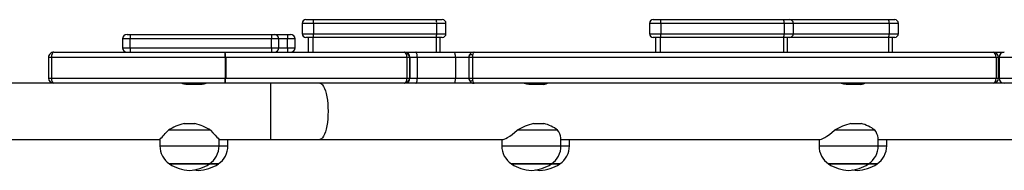
# Model space of a CAD drawing. Units: millimetres. Extents: x -4534 to 381038, y -3372 to 7070.
# Drawn here: x -253 to 412, y 4941 to 5043 of the extents above; entities that cross this region are included whole.
import ezdxf

# ---------------------------------------------------------------- set-up
doc = ezdxf.new("R2010")
doc.units = ezdxf.units.MM
doc.layers.add('Toestel 2D', color=7, linetype='Continuous', lineweight=20)

# ---------------------------------------------------------------- blocks, each defined once
blk = doc.blocks.new('wd1410')
at = {"color": 0, "linetype": 'Continuous', "lineweight": 25}
for p, q in [((351.274, 535.401), (351.77, 535.401)), ((351.77, 535.401), (360.083, 535.401)), ((360.083, 535.401), (360.488, 535.401)), ((374.733, 535.401), (375.228, 535.401)), ((375.228, 535.401), (383.542, 535.401)), ((383.542, 535.401), (383.946, 535.401)), ((383.946, 535.401), (390.634, 535.401)), ((390.634, 535.401), (391.039, 535.401)), ((351.024, 535.151), (351.024, 534.451)), ((351.795, 535.151), (351.024, 535.151)), ((351.795, 535.151), (351.795, 534.451)), ((360.108, 535.151), (351.795, 535.151)), ((360.108, 535.151), (360.108, 534.451)), ((360.738, 535.151), (360.108, 535.151)), ((360.738, 534.451), (360.738, 535.151)), ((374.483, 535.151), (374.483, 534.451)), ((375.253, 535.151), (374.483, 535.151)), ((375.253, 535.151), (375.253, 534.451)), ((383.567, 535.151), (375.253, 535.151)), ((383.567, 535.151), (383.567, 534.451)), ((384.196, 535.151), (383.567, 535.151)), ((384.196, 534.451), (384.196, 535.151)), ((390.659, 535.151), (384.196, 535.151)), ((390.659, 535.151), (390.659, 534.451)), ((391.289, 535.151), (390.659, 535.151)), ((391.289, 534.451), (391.289, 535.151)), ((338.902, 534.101), (338.902, 533.501)), ((339.402, 534.101), (338.902, 534.101)), ((339.202, 534.401), (339.402, 534.401)), ((339.402, 534.401), (348.957, 534.401)), ((348.957, 534.101), (339.402, 534.101)), ((339.402, 533.501), (339.402, 534.101)), ((348.957, 534.401), (349.157, 534.401)), ((348.957, 533.501), (348.957, 534.101)), ((349.457, 534.101), (348.957, 534.101)), ((349.157, 534.401), (350.046, 534.401)), ((349.457, 533.501), (349.457, 534.101)), ((350.046, 534.101), (349.457, 534.101)), ((350.046, 534.401), (350.246, 534.401)), ((350.046, 533.501), (350.046, 534.101)), ((350.546, 534.101), (350.046, 534.101)), ((350.546, 533.501), (350.546, 534.101)), ((351.024, 534.451), (351.795, 534.451)), ((351.77, 534.201), (351.274, 534.201)), ((351.424, 534.201), (351.424, 533.201)), ((351.755, 534.201), (351.755, 533.201)), ((360.083, 534.201), (351.77, 534.201)), ((351.795, 534.451), (360.108, 534.451)), ((360.068, 534.201), (360.068, 533.201)), ((360.488, 534.201), (360.083, 534.201)), ((360.108, 534.451), (360.738, 534.451)), ((360.338, 533.201), (360.338, 534.201)), ((374.483, 534.451), (375.253, 534.451)), ((375.228, 534.201), (374.733, 534.201)), ((374.883, 534.201), (374.883, 533.201)), ((375.213, 534.201), (375.213, 533.201)), ((383.542, 534.201), (375.228, 534.201)), ((375.253, 534.451), (383.567, 534.451)), ((383.527, 534.201), (383.527, 533.201)), ((383.946, 534.201), (383.542, 534.201)), ((383.567, 534.451), (384.196, 534.451)), ((383.796, 533.201), (383.796, 534.201)), ((390.634, 534.201), (383.946, 534.201)), ((384.196, 534.451), (390.659, 534.451)), ((390.619, 534.201), (390.619, 533.201)), ((391.039, 534.201), (390.634, 534.201)), ((390.659, 534.451), (391.289, 534.451)), ((390.889, 533.201), (390.889, 534.201)), ((338.902, 533.501), (339.402, 533.501)), ((339.402, 533.501), (348.957, 533.501)), ((348.957, 533.501), (349.457, 533.501)), ((349.457, 533.501), (350.046, 533.501)), ((350.046, 533.501), (350.546, 533.501)), ((334.098, 532.851), (333.902, 532.851)), ((333.902, 532.851), (333.902, 531.451)), ((345.83, 532.851), (334.098, 532.851)), ((334.098, 532.851), (334.098, 531.451)), ((334.252, 533.201), (345.824, 533.201)), ((345.824, 533.201), (357.924, 533.201)), ((345.862, 532.851), (345.83, 532.851)), ((345.83, 532.851), (345.83, 531.451)), ((358.097, 532.851), (345.862, 532.851)), ((345.862, 532.851), (345.862, 531.451)), ((357.924, 533.201), (357.956, 533.201)), ((357.956, 533.201), (358.699, 533.201)), ((358.097, 532.851), (358.097, 531.451)), ((358.269, 532.851), (358.097, 532.851)), ((358.269, 532.851), (358.269, 531.451)), ((358.306, 532.851), (358.269, 532.851)), ((358.306, 532.851), (358.306, 531.451)), ((358.801, 532.851), (358.306, 532.851)), ((358.699, 533.201), (361.281, 533.201)), ((358.801, 532.851), (358.801, 531.451)), ((361.384, 532.851), (358.801, 532.851)), ((361.281, 533.201), (362.635, 533.201)), ((361.384, 532.851), (361.384, 531.451)), ((362.281, 532.851), (361.384, 532.851)), ((362.281, 532.851), (362.281, 531.451)), ((362.527, 532.851), (362.281, 532.851)), ((397.895, 532.851), (362.527, 532.851)), ((362.527, 532.851), (362.527, 531.451)), ((362.635, 533.201), (397.685, 533.201)), ((397.685, 533.201), (398.439, 533.201)), ((397.895, 532.851), (397.895, 531.451)), ((398.049, 532.851), (397.895, 532.851)), ((398.049, 531.451), (398.049, 532.851)), ((398.089, 532.851), (398.049, 532.851)), ((398.089, 532.851), (398.089, 531.451)), ((398.093, 532.851), (398.089, 532.851)), ((401.369, 532.851), (398.093, 532.851)), ((398.093, 532.851), (398.093, 531.451)), ((333.902, 531.451), (334.098, 531.451)), ((334.098, 531.451), (345.83, 531.451)), ((345.83, 531.451), (345.862, 531.451)), ((345.862, 531.451), (358.097, 531.451)), ((358.097, 531.451), (358.269, 531.451)), ((358.269, 531.451), (358.306, 531.451)), ((358.306, 531.451), (358.801, 531.451)), ((358.801, 531.451), (361.384, 531.451)), ((361.384, 531.451), (362.281, 531.451)), ((362.281, 531.451), (362.527, 531.451)), ((362.527, 531.451), (397.895, 531.451)), ((397.895, 531.451), (398.049, 531.451)), ((398.049, 531.451), (398.089, 531.451)), ((398.093, 531.451), (398.089, 531.451)), ((398.093, 531.451), (401.369, 531.451)), ((334.252, 531.101), (330.591, 531.101)), ((345.824, 531.101), (334.252, 531.101)), ((343.416, 531.027), (344.016, 531.027)), ((357.924, 531.101), (345.824, 531.101)), ((348.888, 531.101), (348.888, 527.301)), ((357.956, 531.101), (357.924, 531.101)), ((358.699, 531.101), (357.956, 531.101)), ((361.281, 531.101), (358.699, 531.101)), ((362.635, 531.101), (361.281, 531.101)), ((397.685, 531.101), (362.635, 531.101)), ((366.658, 531.027), (367.232, 531.027)), ((387.804, 531.051), (387.804, 531.101)), ((387.804, 531.051), (387.806, 531.051)), ((387.806, 531.051), (387.806, 531.101)), ((388.081, 531.027), (388.655, 531.027)), ((401.361, 531.101), (397.685, 531.101)), ((344.838, 527.924), (341.994, 527.924)), ((343.047, 528.375), (343.785, 528.375)), ((368.276, 527.924), (365.556, 527.924)), ((366.652, 528.375), (367.357, 528.375)), ((389.699, 527.924), (386.978, 527.924)), ((388.075, 528.375), (388.78, 528.375)), ((330.591, 527.301), (341.416, 527.301)), ((341.416, 527.301), (341.416, 526.871)), ((345.416, 527.301), (348.888, 527.301)), ((345.416, 526.871), (345.416, 527.301)), ((346.016, 526.871), (346.016, 527.301)), ((348.888, 527.301), (352.219, 527.301)), ((352.219, 527.301), (364.592, 527.301)), ((364.505, 527.301), (364.505, 526.871)), ((368.505, 526.871), (368.505, 527.394)), ((368.505, 527.301), (386.015, 527.301)), ((369.079, 526.871), (369.079, 527.301)), ((385.928, 527.301), (385.928, 526.871)), ((389.928, 526.871), (389.928, 527.394)), ((389.928, 527.301), (409.542, 527.301)), ((390.501, 526.871), (390.501, 527.301)), ((341.416, 526.871), (345.416, 526.871)), ((345.416, 526.871), (346.016, 526.871)), ((364.505, 526.871), (368.505, 526.871)), ((368.505, 526.871), (369.079, 526.871)), ((385.928, 526.871), (389.928, 526.871)), ((389.928, 526.871), (390.501, 526.871)), ((344.766, 525.636), (342.066, 525.636)), ((342.066, 525.636), (342.128, 525.636)), ((342.128, 525.636), (344.766, 525.636)), ((345.366, 525.636), (344.766, 525.636)), ((344.766, 525.636), (345.366, 525.636)), ((365.214, 525.636), (365.155, 525.636)), ((365.155, 525.636), (365.391, 525.636)), ((367.855, 525.636), (365.214, 525.636)), ((365.391, 525.636), (367.855, 525.636)), ((368.429, 525.636), (367.855, 525.636)), ((367.855, 525.636), (368.429, 525.636)), ((386.637, 525.636), (386.578, 525.636)), ((386.578, 525.636), (386.814, 525.636)), ((389.278, 525.636), (386.637, 525.636)), ((386.814, 525.636), (389.278, 525.636)), ((389.851, 525.636), (389.278, 525.636)), ((389.278, 525.636), (389.851, 525.636))]:
    blk.add_line(p, q, dxfattribs=at)
at = {"color": 0, "linetype": 'Continuous', "lineweight": 25, "flags": 128}
for points in [[(358.801, 532.851), (358.799, 532.92), (358.793, 532.985), (358.784, 533.046), (358.771, 533.099), (358.755, 533.142), (358.738, 533.175), (358.719, 533.195), (358.699, 533.201)], [(361.384, 532.851), (361.382, 532.92), (361.376, 532.985), (361.366, 533.046), (361.354, 533.099), (361.338, 533.142), (361.32, 533.175), (361.301, 533.195), (361.281, 533.201)], [(362.32, 533.005), (362.329, 533.023), (362.346, 533.036), (362.369, 533.044), (362.398, 533.047), (362.43, 533.044), (362.466, 533.036), (362.503, 533.023), (362.54, 533.005)], [(362.635, 533.201), (362.635, 533.201), (362.634, 533.201), (362.634, 533.201), (362.633, 533.201), (362.632, 533.201), (362.63, 533.201), (362.626, 533.2), (362.62, 533.197), (362.608, 533.187), (362.585, 533.154), (362.555, 533.072), (362.54, 533.005)], [(358.699, 531.101), (358.719, 531.108), (358.738, 531.128), (358.755, 531.16), (358.771, 531.204), (358.784, 531.257), (358.793, 531.318), (358.799, 531.383), (358.801, 531.451)], [(361.281, 531.101), (361.301, 531.108), (361.32, 531.128), (361.338, 531.16), (361.354, 531.204), (361.366, 531.257), (361.376, 531.318), (361.382, 531.383), (361.384, 531.451)], [(362.32, 531.297), (362.329, 531.28), (362.346, 531.267), (362.369, 531.259), (362.398, 531.256), (362.43, 531.259), (362.466, 531.267), (362.503, 531.28), (362.54, 531.297)], [(362.54, 531.297), (362.555, 531.231), (362.585, 531.149), (362.608, 531.116), (362.62, 531.106), (362.626, 531.103), (362.63, 531.102), (362.632, 531.102), (362.633, 531.101), (362.634, 531.101), (362.634, 531.101), (362.635, 531.101), (362.635, 531.101)], [(342.897, 531.1), (342.893, 531.101), (342.937, 531.089), (343.032, 531.067), (343.172, 531.044), (343.342, 531.029), (343.416, 531.027)], [(352.219, 531.101), (352.257, 531.097), (352.332, 531.062), (352.405, 530.992), (352.475, 530.888), (352.539, 530.754), (352.598, 530.59), (352.65, 530.401), (352.693, 530.189), (352.728, 529.958), (352.754, 529.714), (352.769, 529.46), (352.774, 529.201), (352.769, 528.943), (352.754, 528.689), (352.728, 528.444), (352.693, 528.214), (352.65, 528.002), (352.598, 527.813), (352.539, 527.649), (352.475, 527.514), (352.405, 527.411), (352.332, 527.341), (352.257, 527.306), (352.219, 527.301)], [(367.602, 531.098), (367.559, 531.1), (367.466, 531.088), (367.331, 531.066), (367.164, 531.042), (366.986, 531.029), (366.925, 531.027)], [(389.025, 531.098), (388.981, 531.1), (388.889, 531.088), (388.754, 531.066), (388.587, 531.042), (388.409, 531.029), (388.348, 531.027)], [(344.838, 527.924), (344.998, 527.747), (345.143, 527.591), (345.267, 527.459), (345.344, 527.377), (345.396, 527.323), (345.416, 527.302), (345.414, 527.303)], [(364.594, 527.303), (364.67, 527.315), (364.772, 527.355), (364.897, 527.422), (365.043, 527.517), (365.205, 527.634), (365.556, 527.924)], [(386.017, 527.303), (386.093, 527.315), (386.195, 527.355), (386.319, 527.422), (386.466, 527.517), (386.628, 527.634), (386.978, 527.924)], [(343.701, 525.238), (343.715, 525.235), (344.016, 525.206)], [(366.772, 525.236), (366.778, 525.235), (367.079, 525.206)], [(388.195, 525.236), (388.201, 525.235), (388.501, 525.206)]]:
    blk.add_lwpolyline(points, dxfattribs=at)
at = {"color": 0, "linetype": 'Continuous', "lineweight": 25}
for centre, radius, start, end in [((351.274, 535.151), 0.25, 90, 180), ((351.155, 535.213), 0.643, 354.47209, 17.01943), ((359.469, 535.213), 0.643, 354.47209, 17.01943), ((360.488, 535.151), 0.25, 0, 90), ((374.733, 535.151), 0.25, 90, 180), ((374.614, 535.213), 0.643, 354.47209, 17.01943), ((382.927, 535.213), 0.643, 354.47209, 17.01943), ((383.946, 535.151), 0.25, 0, 90), ((390.019, 535.213), 0.643, 354.48347, 17.00805), ((391.039, 535.151), 0.25, 0, 90), ((339.202, 534.101), 0.3, 90, 180), ((591.794, 534.171), 252.391, 179.94774, 180.01583), ((628.164, 534.163), 279.207, 179.95101, 180.01256), ((349.157, 534.101), 0.3, 0, 90), ((555.345, 534.186), 205.3, 179.93993, 180.02364), ((350.246, 534.101), 0.3, 0, 90), ((351.274, 534.451), 0.25, 180, 270), ((351.155, 534.39), 0.643, 342.98076, 5.52881), ((359.469, 534.39), 0.643, 342.98076, 5.52881), ((360.488, 534.451), 0.25, 270, 0), ((374.733, 534.451), 0.25, 180, 270), ((374.614, 534.39), 0.643, 342.98076, 5.52881), ((382.927, 534.39), 0.643, 342.98076, 5.52881), ((383.946, 534.451), 0.25, 270, 0), ((390.019, 534.39), 0.643, 342.99214, 5.51743), ((391.039, 534.451), 0.25, 270, 0), ((339.202, 533.501), 0.3, 180, 270), ((591.848, 533.432), 252.446, 179.98417, 180.05226), ((628.219, 533.44), 279.262, 179.98744, 180.04899), ((349.157, 533.501), 0.3, 270, 0), ((555.405, 533.417), 205.359, 179.97636, 180.06006), ((350.246, 533.501), 0.3, 270, 0), ((357.956, 532.852), 0.35, 359.98559, 89.97732), ((362.637, 532.847), 0.354, 90.2528, 153.45146), ((398.439, 532.851), 0.35, 90, 180), ((398.442, 532.853), 0.349, 90.19251, 180.1834), ((357.956, 531.451), 0.35, 270.02431, 0.01278), ((362.637, 531.456), 0.355, 206.58062, 269.71512), ((398.439, 531.451), 0.35, 180, 270), ((398.442, 531.45), 0.349, 179.81823, 269.80586), ((344.005, 533.005), 1.977, 270.31979, 285.54697), ((366.678, 534.16), 3.133, 257.65993, 269.6373), ((367.307, 531.657), 0.634, 263.24868, 297.37283), ((388.101, 534.16), 3.133, 257.65993, 269.6373), ((388.729, 531.657), 0.634, 263.24868, 297.37283), ((316.951, 550.599), 33.783, 316.40475, 317.84031), ((343.844, 525.059), 3.41, 103.50384, 122.84842), ((342.954, 524.979), 3.496, 57.39149, 76.25672), ((367.661, 524.363), 4.137, 104.11883, 120.59783), ((366.749, 525.975), 2.475, 51.91907, 75.78004), ((367.256, 527.173), 1.266, 10.13016, 36.33886), ((389.084, 524.363), 4.137, 104.11883, 120.59783), ((388.172, 525.975), 2.475, 51.91907, 75.78004), ((388.678, 527.173), 1.266, 10.13016, 36.33886), ((342.916, 526.871), 1.5, 180, 235.48189), ((343.916, 526.871), 1.5, 304.51811, 0), ((344.516, 526.871), 1.5, 304.51811, 0), ((366.005, 526.871), 1.5, 180, 235.48189), ((367.005, 526.871), 1.5, 304.51811, 0), ((367.579, 526.871), 1.5, 304.51811, 0), ((387.428, 526.871), 1.5, 180, 235.48189), ((388.428, 526.871), 1.5, 304.51811, 0), ((389.001, 526.871), 1.5, 304.51811, 0), ((343.546, 527.949), 2.746, 237.38418, 267.28141), ((343.277, 527.977), 2.775, 272.87437, 302.45975), ((343.877, 527.977), 2.775, 272.87434, 302.46007), ((366.635, 527.949), 2.746, 237.38418, 267.28141), ((366.366, 527.977), 2.775, 272.87437, 302.45975), ((366.94, 527.977), 2.775, 272.87434, 302.46007), ((388.058, 527.949), 2.746, 237.38414, 267.28174), ((387.788, 527.977), 2.775, 272.87469, 302.45972), ((388.362, 527.977), 2.775, 272.87434, 302.46007)]:
    blk.add_arc(centre, radius, start, end, dxfattribs=at)
for centre, major_axis, ratio, start_param, end_param in [((334.252, 532.851), (0.35, 0), 0.999562, 1.570796, 3.141593), ((334.252, 532.851), (0, 0.35), 0.439544, 0, 1.570796), ((345.824, 532.851), (0, 0.35), 0.106094, 4.712389, 6.283185), ((345.824, 532.851), (0, 0.35), 0.015647, 4.712389, 6.283185), ((357.924, 532.851), (0, 0.35), 0.495186, 4.712389, 6.283185), ((357.924, 532.851), (0, 0.35), 0.986326, 4.712389, 6.283185), ((362.652, 532.851), (0.37, 0), 0.946099, 2.685812, 3.141593), ((362.652, 532.851), (0, 0.35), 0.356565, 1.115016, 1.570796), ((397.685, 532.851), (0, 0.35), 0.600859, 4.712389, 6.283185), ((397.685, 532.851), (0.363, 0), 0.964701, 0, 1.570796), ((334.252, 531.451), (0.35, 0), 0.999562, 3.141593, 4.712389), ((334.252, 531.451), (0, 0.35), 0.439544, 1.570796, 3.141593), ((345.824, 531.451), (0, 0.35), 0.106094, 3.141593, 4.712389), ((345.824, 531.451), (0, 0.35), 0.015647, 3.141593, 4.712389), ((357.924, 531.451), (0, 0.35), 0.495186, 3.141593, 4.712389), ((357.924, 531.451), (0, 0.35), 0.986326, 3.141593, 4.712389), ((362.652, 531.451), (0.37, 0), 0.946099, 3.141593, 3.597373), ((362.652, 531.451), (0, 0.35), 0.356565, 1.570796, 2.026577), ((397.685, 531.451), (0, 0.35), 0.600859, 3.141593, 4.712389), ((397.685, 531.451), (0.363, 0), 0.964701, 4.712389, 6.283185)]:
    blk.add_ellipse(centre, major_axis=major_axis, ratio=ratio, start_param=start_param, end_param=end_param, dxfattribs=at)
blk = doc.blocks.new('VPL-03-WD1410')
at = {"layer": 'Toestel 2D', "color": 0, "xscale": 10, "yscale": 10, "zscale": 10}
blk.add_blockref('wd1410', (-3572.71, -311.19), dxfattribs=at)

msp = doc.modelspace()

# ---------------------------------------------------------------- block references
msp.add_blockref('VPL-03-WD1410', (0, 0))

doc.saveas('drawing.dxf')
